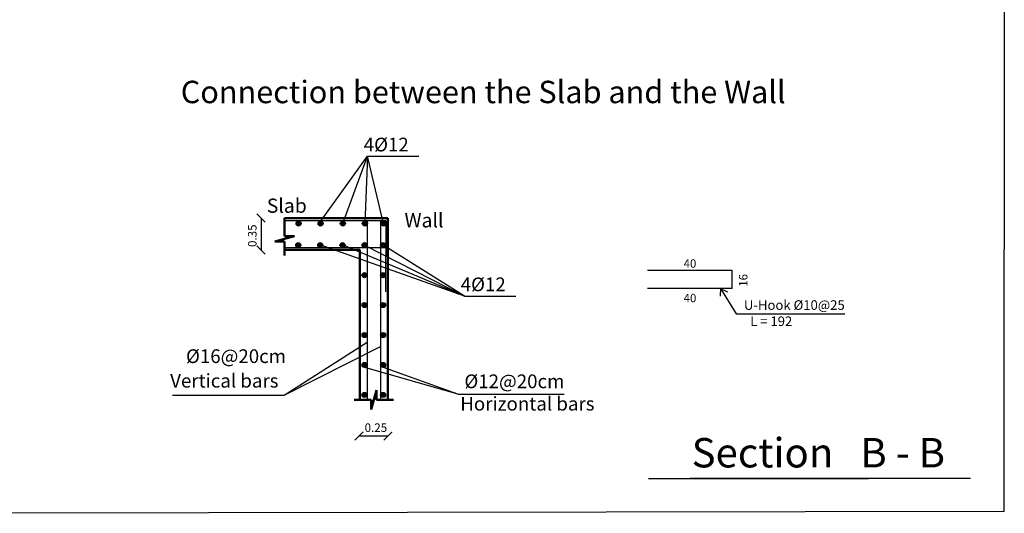
# Model space of a CAD drawing. Units: inches. Extents: x -349 to 1096, y -646 to 115.
# Drawn here: x 1008 to 1019, y -277 to -272 of the extents above; entities that cross this region are included whole.
import ezdxf

# ---------------------------------------------------------------- set-up
doc = ezdxf.new("R2010")
doc.units = ezdxf.units.IN
doc.header["$MEASUREMENT"] = 0
doc.layers.add('BARSTITLE', color=250, linetype='Continuous')
doc.layers.add('جدار خارجي', color=164, linetype='Continuous', lineweight=50)
doc.styles.add('TNROMAN', font='Times New Roman')

# ---------------------------------------------------------------- blocks, each defined once
blk = doc.blocks.new('_ArchTick')
at = {"color": 0, "linetype": 'ByBlock', "const_width": 0.15}
blk.add_lwpolyline([(-0.5, -0.5), (0.5, 0.5)], dxfattribs=at)

msp = doc.modelspace()

# ---------------------------------------------------------------- hatches: boundary and pattern name
for points in [[(1011.18319, -273.96779, -1), (1011.2412, -273.96779, -1)], [(1011.2412, -273.96779, 1), (1011.18319, -273.96779, 1)], [(1011.43392, -273.96779, -1), (1011.49193, -273.96779, -1)], [(1011.49193, -273.96779, 1), (1011.43392, -273.96779, 1)], [(1011.68784, -273.96779, -1), (1011.74585, -273.96779, -1)], [(1011.74585, -273.96779, 1), (1011.68784, -273.96779, 1)], [(1011.93914, -273.96782, -1), (1011.99715, -273.96782, -1)], [(1011.99715, -273.96782, 1), (1011.93914, -273.96782, 1)], [(1012.20985, -273.96782, 1), (1012.15184, -273.96782, 1)], [(1012.15184, -273.96782, -1), (1012.20985, -273.96782, -1)], [(1011.17927, -274.21596, 1), (1011.23728, -274.21596, 1)], [(1011.23728, -274.21596, -1), (1011.17927, -274.21596, -1)], [(1011.43, -274.21596, 1), (1011.488, -274.21596, 1)], [(1011.488, -274.21596, -1), (1011.43, -274.21596, -1)], [(1011.68391, -274.21596, 1), (1011.74192, -274.21596, 1)], [(1011.74192, -274.21596, -1), (1011.68391, -274.21596, -1)], [(1011.93522, -274.21593, 1), (1011.99322, -274.21593, 1)], [(1011.99322, -274.21593, -1), (1011.93522, -274.21593, -1)], [(1012.20593, -274.21593, -1), (1012.14792, -274.21593, -1)], [(1012.14792, -274.21593, 1), (1012.20593, -274.21593, 1)], [(1011.93522, -274.55856, 1), (1011.99322, -274.55856, 1)], [(1011.99322, -274.55856, -1), (1011.93522, -274.55856, -1)], [(1012.20593, -274.55856, -1), (1012.14792, -274.55856, -1)], [(1012.14792, -274.55856, 1), (1012.20593, -274.55856, 1)], [(1011.93522, -274.9002, 1), (1011.99322, -274.9002, 1)], [(1011.99322, -274.9002, -1), (1011.93522, -274.9002, -1)], [(1012.20593, -274.9002, -1), (1012.14792, -274.9002, -1)], [(1012.14792, -274.9002, 1), (1012.20593, -274.9002, 1)], [(1011.93522, -275.24282, 1), (1011.99322, -275.24282, 1)], [(1011.99322, -275.24282, -1), (1011.93522, -275.24282, -1)], [(1012.20593, -275.24282, -1), (1012.14792, -275.24282, -1)], [(1012.14792, -275.24282, 1), (1012.20593, -275.24282, 1)], [(1011.93522, -275.58545, 1), (1011.99322, -275.58545, 1)], [(1011.99322, -275.58545, -1), (1011.93522, -275.58545, -1)], [(1012.20593, -275.58545, -1), (1012.14792, -275.58545, -1)], [(1012.14792, -275.58545, 1), (1012.20593, -275.58545, 1)], [(1011.93522, -275.92807, 1), (1011.99322, -275.92807, 1)], [(1011.99322, -275.92807, -1), (1011.93522, -275.92807, -1)], [(1012.20593, -275.92807, -1), (1012.14792, -275.92807, -1)], [(1012.14792, -275.92807, 1), (1012.20593, -275.92807, 1)]]:
    msp.add_hatch(color=256).paths.add_polyline_path(points)

# ---------------------------------------------------------------- linework, layer by layer
for p, q in [((1011.46027, -273.94399, 0.09062), (1011.99834, -273.19938, 0.09062)), ((1011.71684, -273.96779, 0.09062), (1011.99834, -273.19938, 0.09062)), ((1011.99834, -273.19938, 0.09062), (1011.96814, -273.96782, 0.09062)), ((1012.18085, -273.96782, 0.09062), (1011.99834, -273.19938, 0.09062)), ((1011.99834, -273.19938, 0.09062), (1012.58393, -273.19938, 0.09062)), ((1012.20985, -273.93883, 0.09062), (1011.05614, -273.93883, 0.09062)), ((1011.99714, -275.98456, 0.09062), (1011.99714, -273.93883, 0.09062)), ((1012.15185, -275.98456, 0.09062), (1012.15185, -273.93883, 0.09062)), ((1012.20985, -273.93883, 0.09062), (1012.20592, -274.74765, 0.09062)), ((1012.20592, -274.24492, 0.09062), (1011.05221, -274.24492, 0.09062)), ((1013.10585, -274.79744, 0.09062), (1011.46631, -274.21593, 0.09062)), ((1013.10585, -274.79744, 0.09062), (1011.72277, -274.21593, 0.09062)), ((1011.96422, -274.21593, 0.09062), (1013.10585, -274.79744, 0.09062)), ((1013.10585, -274.79744, 0.09062), (1012.17692, -274.21593, 0.09062)), ((1016.16272, -274.50423, 0.09062), (1015.19592, -274.50423, 0.09062)), ((1016.16272, -274.71048, 0.09062), (1016.16272, -274.50423, 0.09062)), ((1016.16272, -274.71048, 0.09062), (1015.19592, -274.71048, 0.09062)), ((1016.03006, -274.71048, 0.09062), (1016.20803, -275.00004, 0.09062)), ((1013.10585, -274.79744, 0.09062), (1013.69143, -274.79744, 0.09062)), ((1016.20803, -275.00004, 0.09062), (1017.44973, -275.00004, 0.09062)), ((1013.03094, -275.91942, 0.09062), (1014.24437, -275.91942, 0.09062))]:
    msp.add_line(p, q)
at = {"linetype": 'Continuous'}
for p, q in [((1010.78266, -273.90573, 0.09062), (1010.78266, -274.2707, 0.09062)), ((1012.2317, -276.39766, 0.09062), (1011.90155, -276.39766, 0.09062))]:
    msp.add_line(p, q, dxfattribs=at)
at = {"color": 0}
for p, q in [((1016.03006, -274.71048, 0.09062), (1016.02767, -274.79901, 0.09062)), ((1016.03006, -274.71048, 0.09062), (1016.11012, -274.74833, 0.09062)), ((1011.04759, -275.93141, 0.09062), (1011.99322, -275.3252, 0.09062)), ((1011.04759, -275.93141, 0.09062), (1012.14792, -275.37511, 0.09062)), ((1013.03094, -275.91942, 0.09062), (1011.96948, -275.61397, 0.09062)), ((1013.03094, -275.91942, 0.09062), (1012.18252, -275.61391, 0.09062)), ((1009.77014, -275.93141, 0.09062), (1011.04759, -275.93141, 0.09062)), ((1015.20836, -276.88138, 0.09062), (1017.7205, -276.88138, 0.09062)), ((1015.67827, -276.87881, 0.09062), (1018.884, -276.87881, 0.09062))]:
    msp.add_line(p, q, dxfattribs=at)
at = {"elevation": 0.04531}
msp.add_lwpolyline([(1007.91254, -271.26119), (1019.2716, -271.26119), (1019.26493, -277.26195), (1007.91254, -277.28124)], close=True, dxfattribs=at)
for centre in [(1011.2122, -273.96779, 0.09062), (1011.2122, -273.96779, 0.09062), (1011.46292, -273.96779, 0.09062), (1011.46292, -273.96779, 0.09062), (1011.71684, -273.96779, 0.09062), (1011.71684, -273.96779, 0.09062), (1011.96814, -273.96782, 0.09062), (1011.96814, -273.96782, 0.09062), (1012.18085, -273.96782, 0.09062), (1012.18085, -273.96782, 0.09062), (1011.20827, -274.21596, 0.09062), (1011.20827, -274.21596, 0.09062), (1011.459, -274.21596, 0.09062), (1011.459, -274.21596, 0.09062), (1011.71292, -274.21596, 0.09062), (1011.71292, -274.21596, 0.09062), (1011.96422, -274.21593, 0.09062), (1011.96422, -274.21593, 0.09062), (1012.17692, -274.21593, 0.09062), (1012.17692, -274.21593, 0.09062), (1011.96422, -274.55856, 0.09062), (1011.96422, -274.55856, 0.09062), (1012.17692, -274.55856, 0.09062), (1012.17692, -274.55856, 0.09062), (1011.96422, -274.9002, 0.09062), (1011.96422, -274.9002, 0.09062), (1012.17692, -274.9002, 0.09062), (1012.17692, -274.9002, 0.09062), (1011.96422, -275.24282, 0.09062), (1011.96422, -275.24282, 0.09062), (1012.17692, -275.24282, 0.09062), (1012.17692, -275.24282, 0.09062), (1011.96422, -275.58545, 0.09062), (1011.96422, -275.58545, 0.09062), (1012.17692, -275.58545, 0.09062), (1012.17692, -275.58545, 0.09062), (1011.96422, -275.92807, 0.09062), (1011.96422, -275.92807, 0.09062), (1012.17692, -275.92807, 0.09062), (1012.17692, -275.92807, 0.09062)]:
    msp.add_circle(centre, 0.029)
at = {"layer": 'جدار خارجي', "color": 0}
for p, q in [((1012.2317, -273.90573, 0.09062), (1011.05221, -273.90573, 0.09062)), ((1011.05221, -274.11153, 0.09062), (1011.05221, -273.90573, 0.09062)), ((1012.2317, -273.90573, -0.01415), (1012.2317, -275.98456, 0.09062)), ((1010.94078, -274.17206, 0.09062), (1011.16364, -274.11153, 0.09062)), ((1011.16364, -274.11153, 0.09062), (1011.05221, -274.11153, 0.09062)), ((1011.05221, -274.17206, 0.09062), (1010.94078, -274.17206, 0.09062)), ((1011.05221, -274.33515, 0.09062), (1011.05221, -274.17206, 0.09062)), ((1011.90944, -274.2707, 0.09062), (1011.05221, -274.2707, 0.09062)), ((1011.90944, -275.98456, 0.09062), (1011.90944, -274.2707, 0.09062)), ((1012.04031, -276.09599, 0.09062), (1012.10084, -275.87313, 0.09062)), ((1012.10084, -275.87313, 0.09062), (1012.10084, -275.98456, 0.09062)), ((1011.84499, -275.98456, 0.09062), (1012.04031, -275.98456, 0.09062)), ((1012.04031, -275.98456, 0.09062), (1012.04031, -276.09599, 0.09062)), ((1012.10084, -275.98456, 0.09062), (1012.29616, -275.98456, 0.09062))]:
    msp.add_line(p, q, dxfattribs=at)

# ---------------------------------------------------------------- block references
at = {"color": 0, "xscale": 0.09647859375002099, "yscale": 0.09647859375002099, "zscale": 0.09647859375002099, "rotation": 90}
msp.add_blockref('_ArchTick', (1010.78266, -273.90573, 0.09062), dxfattribs=at)
at = {"linetype": 'Continuous'}
for p, xscale, yscale, zscale, rotation in [((1010.78266, -274.2707, 0.09062), 0.09647859375002099, 0.09647859375002099, 0.09647859375002099, 270), ((1011.90155, -276.39766, 0.09062), 0.0964785937510442, 0.0964785937510442, 0.0964785937510442, 180)]:
    msp.add_blockref('_ArchTick', p, dxfattribs=dict(at, xscale=xscale, yscale=yscale, zscale=zscale, rotation=rotation))
at = {"color": 0, "xscale": 0.0964785937510442, "yscale": 0.0964785937510442, "zscale": 0.0964785937510442}
msp.add_blockref('_ArchTick', (1012.2317, -276.39766, 0.09062), dxfattribs=at)

# ---------------------------------------------------------------- texts
at = {"color": 0, "style": 'TNROMAN'}
for s, height, p in [('40', 0.096018, (1015.60902, -274.47395, 0.09062)), ('40', 0.096018, (1015.60902, -274.86842, 0.09062)), ('Section   B - B', 0.3362324, (1015.70074, -276.75667, 0.09062))]:
    msp.add_text(s, height=height, dxfattribs=at).set_placement(p)
msp.add_text('16', height=0.096018, rotation=90, dxfattribs=at).set_placement((1016.3379, -274.6909, 0.09062))
at = {"color": 0, "insert": (1010.68331, -274.10757, 0.09062), "char_height": 0.0972183, "attachment_point": 5, "rotation": 90, "style": 'TNROMAN'}
msp.add_mtext('\\A1;{\\fTimes New Roman|b0|i0|c178|p18;0.35}', dxfattribs=at)
at = {"color": 0, "insert": (1012.0947, -276.30176, 0.09062), "char_height": 0.0972183, "attachment_point": 5, "style": 'TNROMAN'}
msp.add_mtext('\\A1;{\\fTimes New Roman|b0|i0|c0|p18;0.25}', dxfattribs=at)
at = {"layer": 'BARSTITLE', "color": 0, "style": 'TNROMAN'}
for s, height, p in [('Connection between the Slab and the Wall', 0.2564413, (1009.86599, -272.5927, 0.04531)), ('4%%C12', 0.15669, (1011.95551, -273.14406, 0.09062)), ('Slab', 0.162342, (1010.84855, -273.84564, 0.09062)), ('Wall', 0.162342, (1012.42146, -274.01227, 0.09062)), ('4%%C12', 0.15669, (1013.06302, -274.74212, 0.09062)), ('   U-Hook %%C10@25', 0.1096833, (1016.19773, -274.95525, 0.09062)), ('   L = 192', 0.109683, (1016.26899, -275.14024, 0.09062)), ('%%C16@20cm', 0.15669, (1009.92604, -275.56328, 0.09062)), ('Vertical bars', 0.1566904, (1009.74517, -275.84382, 0.09062)), ('%%C12@20cm', 0.15669, (1013.10516, -275.85053, 0.09062)), ('Horizontal bars', 0.1566904, (1013.05789, -276.10655, 0.09062))]:
    msp.add_text(s, height=height, dxfattribs=at).set_placement(p)

doc.saveas('drawing.dxf')
